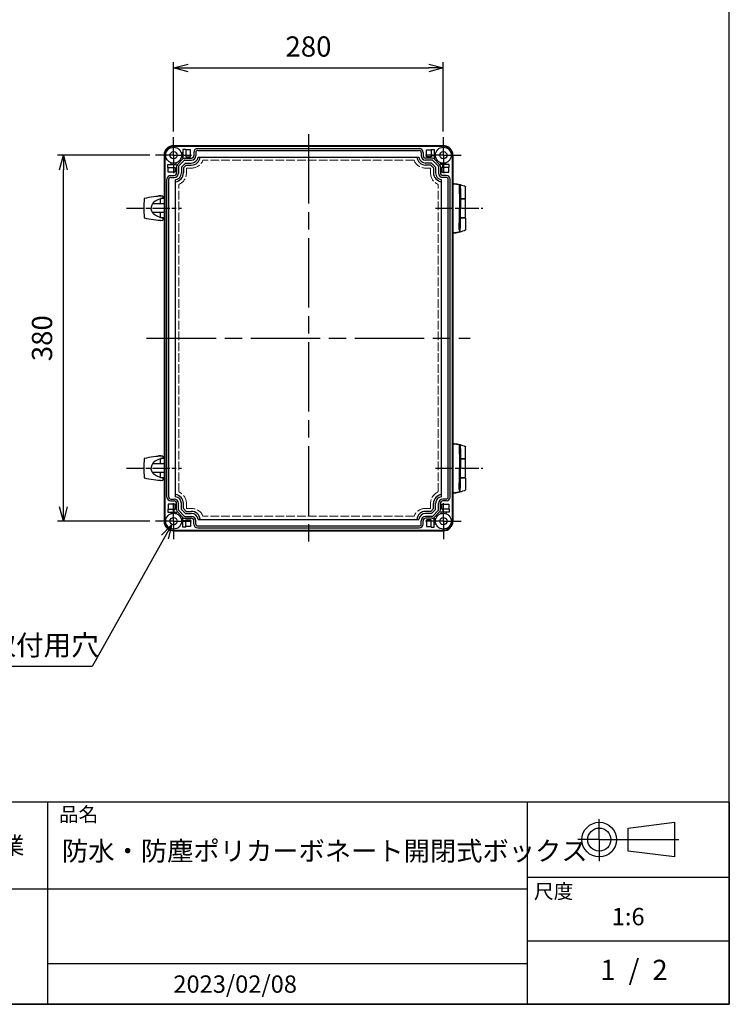
# Model space of a CAD drawing. Units: millimetres. Extents: x 0 to 4846, y 0 to 1680.
# Drawn here: x 1681 to 2418, y 0 to 1022 of the extents above; entities that cross this region are included whole.
import ezdxf
from ezdxf.enums import TextEntityAlignment as Align

# ---------------------------------------------------------------- set-up
doc = ezdxf.new("R2010")
doc.units = ezdxf.units.MM
doc.header["$LTSCALE"] = 6
for name, pattern in [('AM_ISO02W050x2', [3.75, 3, -0.75]), ('AM_ISO08W050', [18, 12, -1.5, 3, -1.5]), ('AM_ISO08W050x2', [9, 6, -0.75, 1.5, -0.75]), ('gen7a', [6.875, 4.75, -0.875, 0.375, -0.875])]:
    doc.linetypes.add(name, pattern=pattern)
doc.layers.add('7A', color=4, linetype='gen7a')
doc.layers.add('RAHM2', color=1, linetype='Continuous')
for name, color, linetype, lineweight in [('AM_5', 3, 'Continuous', 25), ('AM_7', 4, 'AM_ISO08W050', 25), ('AM_8', 1, 'Continuous', 25), ('ﾋﾝｼﾞ', 4, 'Continuous', 25), ('ﾎﾞﾃﾞｨｰ', 2, 'Continuous', 25), ('ﾎﾞﾃﾞｨｰ0', 2, 'AM_ISO02W050x2', 13), ('ﾗｯﾁ', 6, 'Continuous', 25)]:
    doc.layers.add(name, color=color, linetype=linetype, lineweight=lineweight)
doc.styles.get("Standard").update_dxf_attribs({"font": 'ISOCP.SHX', "bigfont": 'EXTFONT.SHX'})
doc.styles.add('takachi1', font='MS PGothic.ttf', dxfattribs={"height": 2.5})
doc.dimstyles.new('AM_ISO$0', dxfattribs={"dimtxt": 3.5, "dimasz": 2.5, "dimexe": 1, "dimexo": 1, "dimgap": 1.5, "dimtad": 1, "dimdsep": 46, "dimtxsty": 'Standard', "dimblk": 'OPEN30', "dimcen": 0, "dimclrd": 3, "dimclre": 3, "dimclrt": 2, "dimadec": 0, "dimazin": 2, "dimtp": 0.1, "dimtm": 0.1, "dimtfac": 0.71, "dimtmove": 0, "dimatfit": 3, "dimldrblk": 'OPEN30', "dimfxl": 1, "dimlwd": -1, "dimlwe": -1, "dimarcsym": 0})
doc.dimstyles.new('AM_ISO$3', dxfattribs={"dimtxt": 3.5, "dimasz": 2.5, "dimexe": 1, "dimexo": 1, "dimgap": 1.5, "dimtad": 1, "dimtoh": 1, "dimdsep": 46, "dimtxsty": 'Standard', "dimblk": 'OPEN30', "dimcen": 0, "dimclrd": 3, "dimclre": 3, "dimclrt": 2, "dimadec": 0, "dimazin": 2, "dimtp": 0.1, "dimtm": 0.1, "dimtfac": 0.71, "dimtofl": 0, "dimtmove": 0, "dimatfit": 0, "dimldrblk": 'OPEN30', "dimfxl": 1, "dimlwd": -1, "dimlwe": -1, "dimarcsym": 0})

# ---------------------------------------------------------------- blocks, each defined once
blk = doc.blocks.new('TK-A3')
blk.add_lwpolyline([(0, 0), (403, 0), (403, 280), (0, 280)], close=True)
blk = doc.blocks.new('A$C0FAF06CF')
at = {"layer": 'AM_8'}
h = blk.add_hatch(color=1, dxfattribs=at)
edge = h.paths.add_edge_path()
edge.add_line((-8.01, -2.41), (8.01, -2.41))
edge.add_arc((8.01, -1.77), 0.638, 270, 360)
edge.add_line((8.65, -1.77), (8.65, 1.77))
edge.add_arc((8.01, 1.77), 0.638, 0, 90)
edge.add_line((8.01, 2.41), (-8.01, 2.41))
edge.add_arc((-8.01, 1.77), 0.638, 90, 180)
edge.add_line((-8.65, 1.77), (-8.65, -1.77))
edge.add_arc((-8.01, -1.77), 0.638, 180, 270)
edge = h.paths.add_edge_path(flags=16)
edge.add_line((-7.47, 2.09), (7.47, 2.09))
edge.add_arc((7.47, 1.55), 0.542, 0, 90, ccw=False)
edge.add_line((8.01, 1.55), (8.01, -1.55))
edge.add_arc((7.47, -1.55), 0.542, 270, 360, ccw=False)
edge.add_line((7.47, -2.09), (-7.47, -2.09))
edge.add_arc((-7.47, -1.55), 0.542, 180, 270, ccw=False)
edge.add_line((-8.01, -1.55), (-8.01, 1.55))
edge.add_arc((-7.47, 1.55), 0.542, 90, 180, ccw=False)
for points in [[(-5.45, 0.59), (-5.45, 1.04), (-7.53, 1.04), (-7.53, 0.59), (-6.76, 0.59), (-6.76, -1.22), (-6.23, -1.22), (-6.23, 0.59)], [(-3.15, 1.04), (-3.15, -1.22), (-2.67, -1.22), (-2.67, -0.62), (-2.19, -0.1), (-1.52, -1.22), (-0.96, -1.22), (-1.85, 0.27), (-1.14, 1.04), (-1.79, 1.04), (-2.67, 0.09), (-2.67, 1.04)], [(4.3, 1.04), (4.3, -1.22), (4.78, -1.22), (4.78, -0.32), (5.83, -0.32), (5.83, -1.22), (6.3, -1.22), (6.3, 1.04), (5.83, 1.04), (5.83, 0.13), (4.78, 0.13), (4.78, 1.04)], [(7.28, -1.22), (7.28, 1.04), (6.81, 1.04), (6.81, -1.22)]]:
    blk.add_hatch(color=1, dxfattribs=at).paths.add_polyline_path(points)
h = blk.add_hatch(color=1, dxfattribs=at)
h.paths.add_polyline_path([(-5.26, -1.22), (-5.08, -0.73), (-4.16, -0.73), (-3.98, -1.22), (-3.42, -1.22), (-4.25, 1.04), (-4.99, 1.04), (-5.82, -1.22)])
h.paths.add_polyline_path([(-4.33, -0.27), (-4.91, -0.27), (-4.62, 0.52)], flags=16)
h = blk.add_hatch(color=1, dxfattribs=at)
h.paths.add_polyline_path([(-0.2, -1.22), (-0.02, -0.73), (0.91, -0.73), (1.09, -1.22), (1.65, -1.22), (0.82, 1.04), (0.07, 1.04), (-0.76, -1.22)])
h.paths.add_polyline_path([(0.74, -0.27), (0.16, -0.27), (0.45, 0.52)], flags=16)
h = blk.add_hatch(color=1, dxfattribs=at)
edge = h.paths.add_edge_path()
edge.add_ellipse((2.88, -0.09), major_axis=(0, 0.727), ratio=0.867347, start_angle=304.651, end_angle=609.4109)
edge.add_line((3.47, -0.35), (3.94, -0.55))
edge.add_arc((2.88, -0.09), 1.16, 38.5505, 336.582, ccw=False)
edge.add_line((3.78, 0.63), (3.4, 0.32))
blk = doc.blocks.new('TK-仕様書NEW')
for p, q in [((0, 35), (-193, 35)), ((-193, 35), (-193, 0)), ((-118, 35), (-118, 0)), ((-35, 35), (-35, 0)), ((0, 35), (0, 0)), ((-17.5, 30.5), (-9.5, 31.5)), ((-9.5, 31.5), (-9.5, 25.5)), ((-17.5, 26.5), (-17.5, 30.5)), ((-9.5, 25.5), (-17.5, 26.5)), ((-35, 22), (0, 22)), ((-193, 20), (-35, 20)), ((-168, 20), (-168, 0)), ((-143, 20), (-143, 0)), ((-35, 11), (0, 11)), ((-35, 7), (-118, 7)), ((0, 0), (-193, 0))]:
    blk.add_line(p, q)
for radius in [3, 2]:
    blk.add_circle((-22.5, 28.5), radius)
at = {"layer": '7A'}
for q in [(-22.5, 32.07), (-26.22, 28.5), (-22.5, 24.79), (-8.72, 28.5)]:
    blk.add_line((-22.5, 28.5), q, dxfattribs=at)
at = {"xscale": 0.96, "yscale": 0.96, "zscale": 0.96}
blk.add_blockref('A$C0FAF06CF', (-180, 27.5), dxfattribs=at)
at = {"insert": (-167, 27.5), "char_height": 3, "width": 42.8844, "attachment_point": 4}
blk.add_mtext('\\fＭＳ ゴシック|b0|i0|c128|p49;株式会社タカチ電機工業', dxfattribs=at)
for tag, p in [('品名', (-106.16, 24.95)), ('型番', (-106.14, 11.54))]:
    blk.add_attdef(tag, p, '', height=3.5)
for tag, height, p in [('GEN-TITLE-SCA', 3, (-17.5, 14.79)), ('承認', 3.5, (-180.72, 7.73)), ('検図', 3.5, (-155.5, 7.73)), ('製図', 3.5, (-130.5, 7.73)), ('ページNO.', 3.5, (-21, 5.5)), ('総ページ数', 3.5, (-12, 5.5))]:
    blk.add_attdef(tag, text='', height=height).set_placement(p, align=Align.MIDDLE)
blk.add_attdef('GEN-TITLE-DAT', text='', height=3).set_placement((-85.5, 3.5), align=Align.MIDDLE_CENTER)
at = {"layer": 'RAHM2', "char_height": 2.5}
for s, insert, width, attachment_point in [('品名', (-116, 32.55), 90, 4), ('尺度', (-33.8, 20.8), 20, 1), ('承認', (-180.43, 18.8), 17, 2), ('検図', (-155.17, 18.93), 17, 2), ('製図', (-131.5, 18.96), 17, 2)]:
    blk.add_mtext(s, dxfattribs=dict(at, insert=insert, width=width, attachment_point=attachment_point))
at = {"layer": 'RAHM2', "color": 0, "insert": (-16.5, 5.5), "char_height": 3.5, "width": 4.4699, "attachment_point": 5}
blk.add_mtext('/', dxfattribs=at)
blk = doc.blocks.new('_Open30')
at = {"color": 0, "linetype": 'ByBlock', "lineweight": -2}
for p, q in [((-1, 0.268), (0, 0)), ((0, 0), (-1, -0.268)), ((0, 0), (-1, 0))]:
    blk.add_line(p, q, dxfattribs=at)
blk = doc.blocks.new('*D27')
at = {"layer": 'AM_5', "color": 3, "transparency": 16777216}
for p, q in [((1832, 485.3), (1756.6, 350.7)), ((1756.6, 350.7), (1506.5, 350.7))]:
    blk.add_line(p, q, dxfattribs=at)
at = {"layer": 'Defpoints', "color": 0, "transparency": 16777216}
for p in [(1842.9, 505), (1839.3, 498.4)]:
    blk.add_point(p, dxfattribs=at)
at = {"layer": 'AM_5', "color": 3, "transparency": 16777216, "xscale": 15, "yscale": 15, "zscale": 15, "rotation": 60.78043502213801}
blk.add_blockref('_Open30', (1839.3, 498.4), dxfattribs=at)
at = {"layer": 'AM_5', "color": 2, "transparency": 16777216, "insert": (1627.1, 370.2), "char_height": 21, "attachment_point": 5}
blk.add_mtext('4-∅7.5 外部取付用穴', dxfattribs=at)
blk = doc.blocks.new('*D32')
at = {"layer": 'AM_5', "color": 3, "transparency": 16777216}
for p, q in [((1816.4, 881.7), (1720.7, 881.7)), ((1726.7, 516.7), (1726.7, 866.7)), ((1816.4, 501.7), (1720.7, 501.7))]:
    blk.add_line(p, q, dxfattribs=at)
at = {"layer": 'Defpoints', "color": 0, "transparency": 16777216}
for p in [(1726.7, 881.7), (1822.4, 881.7), (1822.4, 501.7)]:
    blk.add_point(p, dxfattribs=at)
at = {"layer": 'AM_5', "color": 3, "transparency": 16777216, "xscale": 15, "yscale": 15, "zscale": 15}
for p, rotation in [((1726.7, 881.7), 90), ((1726.7, 501.7), 270)]:
    blk.add_blockref('_Open30', p, dxfattribs=dict(at, rotation=rotation))
at = {"layer": 'AM_5', "color": 2, "transparency": 16777216, "insert": (1707.2, 691.7), "char_height": 21, "attachment_point": 5, "rotation": 90}
blk.add_mtext('380', dxfattribs=at)
blk = doc.blocks.new('*D33')
at = {"layer": 'AM_5', "color": 3, "transparency": 16777216}
for p, q in [((1841.1, 906.4), (1841.1, 978.4)), ((1856.1, 972.4), (2106.1, 972.4)), ((2121.1, 906.4), (2121.1, 978.4))]:
    blk.add_line(p, q, dxfattribs=at)
at = {"layer": 'Defpoints', "color": 0, "transparency": 16777216}
for p in [(2121.1, 972.4), (1841.1, 900.4), (2121.1, 900.4)]:
    blk.add_point(p, dxfattribs=at)
at = {"layer": 'AM_5', "color": 3, "transparency": 16777216, "xscale": 15, "yscale": 15, "zscale": 15, "rotation": 180}
blk.add_blockref('_Open30', (1841.1, 972.4), dxfattribs=at)
at = {"layer": 'AM_5', "color": 3, "transparency": 16777216, "xscale": 15, "yscale": 15, "zscale": 15}
blk.add_blockref('_Open30', (2121.1, 972.4), dxfattribs=at)
at = {"layer": 'AM_5', "color": 2, "transparency": 16777216, "insert": (1981.1, 991.9), "char_height": 21, "attachment_point": 5}
blk.add_mtext('280', dxfattribs=at)

msp = doc.modelspace()

# ---------------------------------------------------------------- linework, layer by layer
at = {"layer": 'AM_7', "linetype": 'AM_ISO08W050x2'}
for p, q in [((1841.119, 881.711), (1841.119, 900.386)), ((2121.119, 881.711), (2121.119, 900.386)), ((1841.119, 881.711), (1822.444, 881.711)), ((1841.119, 881.711), (1841.119, 863.036)), ((1841.119, 881.711), (1859.794, 881.711)), ((2121.119, 881.711), (2102.444, 881.711)), ((2121.119, 881.711), (2139.794, 881.711)), ((2121.119, 881.711), (2121.119, 863.036)), ((1841.119, 501.711), (1841.119, 520.386)), ((2121.119, 501.711), (2121.119, 520.386)), ((1841.119, 501.711), (1822.444, 501.711)), ((1841.119, 501.711), (1841.119, 483.036)), ((1841.119, 501.711), (1859.794, 501.711)), ((2121.119, 501.711), (2102.444, 501.711)), ((2121.119, 501.711), (2139.794, 501.711)), ((2121.119, 501.711), (2121.119, 483.036))]:
    msp.add_line(p, q, dxfattribs=at)
at = {"layer": 'AM_7'}
for p, q in [((1981.119, 903.711), (1981.119, 479.711)), ((1813.119, 691.711), (2149.119, 691.711))]:
    msp.add_line(p, q, dxfattribs=at)
at = {"layer": 'AM_7', "linetype": 'AM_ISO08W050x2', "ltscale": 0.5}
for p, q in [((1792.119, 826.711), (1849.119, 826.711)), ((2113.119, 826.711), (2162.119, 826.711)), ((1792.119, 556.711), (1849.119, 556.711)), ((2113.119, 556.711), (2162.119, 556.711))]:
    msp.add_line(p, q, dxfattribs=at)
at = {"layer": 'ﾋﾝｼﾞ'}
for p, q in [((2131.119, 800.83), (2131.119, 852.593)), ((2144.119, 836.897), (2144.119, 849.003)), ((2138.95, 836.854), (2144.119, 836.899)), ((2138.951, 836.343), (2144.119, 836.298)), ((2144.119, 817.125), (2144.119, 836.298)), ((2138.95, 816.569), (2144.119, 816.524)), ((2138.951, 817.08), (2144.119, 817.125)), ((2144.119, 816.526), (2144.119, 804.42)), ((2131.119, 530.83), (2131.119, 582.593)), ((2144.119, 566.897), (2144.119, 579.003)), ((2138.95, 566.854), (2144.119, 566.899)), ((2138.951, 566.343), (2144.119, 566.298)), ((2144.119, 547.125), (2144.119, 566.298)), ((2138.95, 546.569), (2144.119, 546.524)), ((2138.951, 547.08), (2144.119, 547.125)), ((2144.119, 546.526), (2144.119, 534.42))]:
    msp.add_line(p, q, dxfattribs=at)
for points in [[(2131.119, 852.593), (2132.435, 852.408), (2133.941, 852.156), (2135.441, 851.867), (2136.933, 851.539), (2138.417, 851.174), (2139.89, 850.771), (2141.352, 850.332), (2142.801, 849.855)], [(2137.547, 848.93), (2137.677, 844.526), (2137.803, 838.588), (2137.879, 832.65), (2137.904, 826.711)], [(2137.547, 804.493), (2137.677, 808.897), (2137.803, 814.835), (2137.879, 820.773), (2137.904, 826.711)], [(2131.119, 800.83), (2132.435, 801.015), (2133.941, 801.266), (2135.441, 801.556), (2136.933, 801.884), (2138.417, 802.249), (2139.89, 802.652), (2141.352, 803.091), (2142.801, 803.568)], [(2131.119, 582.593), (2132.435, 582.408), (2133.941, 582.156), (2135.441, 581.867), (2136.933, 581.539), (2138.417, 581.174), (2139.89, 580.771), (2141.352, 580.332), (2142.801, 579.855)], [(2137.547, 578.93), (2137.677, 574.526), (2137.803, 568.588), (2137.879, 562.65), (2137.904, 556.711)], [(2137.547, 534.493), (2137.677, 538.897), (2137.803, 544.835), (2137.879, 550.773), (2137.904, 556.711)], [(2131.119, 530.83), (2132.435, 531.015), (2133.941, 531.266), (2135.441, 531.556), (2136.933, 531.884), (2138.417, 532.249), (2139.89, 532.652), (2141.352, 533.091), (2142.801, 533.568)]]:
    msp.add_lwpolyline(points, dxfattribs=at)
at = {"layer": 'ﾋﾝｼﾞ', "flags": 128}
for points in [[(2131.119, 852.207), (2132.021, 852.146), (2132.922, 852.057), (2133.821, 851.941), (2134.716, 851.797), (2135.607, 851.628), (2136.492, 851.431), (2137.369, 851.208), (2138.239, 850.959)], [(2138.364, 850.901), (2138.438, 850.845), (2138.518, 850.757), (2138.587, 850.624), (2138.62, 850.462)], [(2138.62, 850.462), (2138.796, 844.526), (2138.922, 838.588), (2138.998, 832.65), (2139.023, 826.711)], [(2142.801, 849.855), (2143.048, 849.769), (2143.267, 849.691), (2143.453, 849.623), (2143.605, 849.564), (2143.828, 849.465), (2143.891, 849.427), (2143.935, 849.393), (2143.988, 849.342), (2144.04, 849.273), (2144.083, 849.191), (2144.119, 849.003)], [(2138.62, 802.961), (2138.796, 808.897), (2138.922, 814.835), (2138.998, 820.773), (2139.023, 826.711)], [(2131.119, 801.216), (2132.021, 801.277), (2132.922, 801.366), (2133.821, 801.482), (2134.716, 801.625), (2135.607, 801.795), (2136.492, 801.992), (2137.369, 802.215), (2138.239, 802.464)], [(2131.85, 801.263), (2131.847, 801.255), (2131.845, 801.246), (2131.842, 801.238), (2131.839, 801.23), (2131.836, 801.223), (2131.833, 801.215), (2131.83, 801.208), (2131.827, 801.201), (2131.824, 801.195), (2131.821, 801.189), (2131.818, 801.183), (2131.814, 801.177), (2131.811, 801.172), (2131.808, 801.167), (2131.805, 801.163), (2131.801, 801.158), (2131.798, 801.155), (2131.795, 801.151), (2131.791, 801.148), (2131.788, 801.145), (2131.784, 801.142), (2131.781, 801.14), (2131.777, 801.138), (2131.774, 801.136)], [(2138.364, 802.522), (2138.438, 802.578), (2138.518, 802.666), (2138.587, 802.799), (2138.62, 802.961)], [(2142.801, 803.568), (2143.048, 803.654), (2143.267, 803.732), (2143.453, 803.8), (2143.605, 803.859), (2143.828, 803.958), (2143.891, 803.996), (2143.935, 804.03), (2143.988, 804.081), (2144.04, 804.149), (2144.083, 804.232), (2144.119, 804.42)], [(2131.119, 582.207), (2132.021, 582.146), (2132.922, 582.057), (2133.821, 581.941), (2134.716, 581.797), (2135.607, 581.628), (2136.492, 581.431), (2137.369, 581.208), (2138.239, 580.959)], [(2138.364, 580.901), (2138.438, 580.845), (2138.518, 580.757), (2138.587, 580.624), (2138.62, 580.462)], [(2138.62, 580.462), (2138.796, 574.526), (2138.922, 568.588), (2138.998, 562.65), (2139.023, 556.711)], [(2142.801, 579.855), (2143.048, 579.769), (2143.267, 579.691), (2143.453, 579.623), (2143.605, 579.564), (2143.828, 579.465), (2143.891, 579.427), (2143.935, 579.393), (2143.988, 579.342), (2144.04, 579.273), (2144.083, 579.191), (2144.119, 579.003)], [(2138.62, 532.961), (2138.796, 538.897), (2138.922, 544.835), (2138.998, 550.773), (2139.023, 556.711)], [(2131.119, 531.216), (2132.021, 531.277), (2132.922, 531.366), (2133.821, 531.482), (2134.716, 531.625), (2135.607, 531.795), (2136.492, 531.992), (2137.369, 532.215), (2138.239, 532.464)], [(2138.364, 532.522), (2138.438, 532.578), (2138.518, 532.666), (2138.587, 532.799), (2138.62, 532.961)], [(2142.801, 533.568), (2143.048, 533.654), (2143.267, 533.732), (2143.453, 533.8), (2143.605, 533.859), (2143.828, 533.958), (2143.891, 533.996), (2143.935, 534.03), (2143.988, 534.081), (2144.04, 534.149), (2144.083, 534.232), (2144.119, 534.42)], [(2131.85, 531.263), (2131.847, 531.255), (2131.845, 531.246), (2131.842, 531.238), (2131.839, 531.23), (2131.836, 531.223), (2131.833, 531.215), (2131.83, 531.208), (2131.827, 531.201), (2131.824, 531.195), (2131.821, 531.189), (2131.818, 531.183), (2131.814, 531.177), (2131.811, 531.172), (2131.808, 531.167), (2131.805, 531.163), (2131.801, 531.158), (2131.798, 531.155), (2131.795, 531.151), (2131.791, 531.148), (2131.788, 531.145), (2131.784, 531.142), (2131.781, 531.14), (2131.777, 531.138), (2131.774, 531.136)]]:
    msp.add_lwpolyline(points, dxfattribs=at)
at = {"layer": 'ﾋﾝｼﾞ'}
for centre, start, end in [((2140.723, 848.823), 138.7478, 178.0815), ((2140.723, 804.6), 181.9185, 221.2522), ((2140.723, 578.823), 138.7478, 178.0815), ((2140.723, 534.6), 181.9185, 221.2522)]:
    msp.add_arc(centre, 3.178, start, end, dxfattribs=at)
for centre in [(2138.094, 850.48), (2138.094, 580.48)]:
    msp.add_ellipse(centre, major_axis=(0.145, 0.479), ratio=0.99946235, start_param=6.00515639, end_param=6.28318531, dxfattribs=at)
at = {"layer": 'ﾋﾝｼﾞ', "extrusion": (0, 0, -1)}
for centre, major_axis, ratio, start_param, end_param in [((2129.29, 896.073), (0, -95.42), 0.25881905, 6.18244459, 6.20904967), ((2138.094, 802.943), (0.145, -0.479), 0.99946235, 6.00515639, 6.28318531), ((2138.094, 532.943), (0.145, -0.479), 0.99946235, 6.00515639, 6.28318531), ((2129.29, 626.073), (0, -95.42), 0.25881905, 6.18244459, 6.20904967)]:
    msp.add_ellipse(centre, major_axis=major_axis, ratio=ratio, start_param=start_param, end_param=end_param, dxfattribs=at)
at = {"layer": 'ﾎﾞﾃﾞｨｰ'}
for p, q in [((1841.119, 891.711), (2121.119, 891.711)), ((1841.119, 890.961), (2121.119, 890.961)), ((1831.119, 881.711), (1831.119, 501.711)), ((1831.869, 881.711), (1831.869, 501.711)), ((1850.589, 884.336), (1848.943, 884.336)), ((1850.589, 887.814), (1850.589, 879.086)), ((1853.689, 887.814), (1850.589, 887.814)), ((1853.689, 881.355), (1850.589, 881.355)), ((1853.689, 887.814), (1853.689, 880.211)), ((1858.619, 887.411), (1853.689, 887.411)), ((1853.689, 880.211), (1858.619, 880.211)), ((1858.619, 880.211), (1858.619, 887.411)), ((1862.119, 884.711), (1862.119, 881.211)), ((1864.119, 884.711), (1864.119, 881.211)), ((1866.119, 888.711), (2096.119, 888.711)), ((1866.119, 886.711), (2096.119, 886.711)), ((1866.518, 879.871), (2095.72, 879.871)), ((2098.119, 884.711), (2098.119, 881.211)), ((2100.119, 884.711), (2100.119, 881.211)), ((2103.619, 887.411), (2108.549, 887.411)), ((2103.619, 880.211), (2103.619, 887.411)), ((2108.549, 880.211), (2103.619, 880.211)), ((2108.549, 887.814), (2111.649, 887.814)), ((2108.549, 887.814), (2108.549, 880.211)), ((2108.549, 881.355), (2111.649, 881.355)), ((2111.649, 887.814), (2111.649, 879.086)), ((2111.649, 884.336), (2113.295, 884.336)), ((2130.369, 881.711), (2130.369, 501.711)), ((2131.119, 881.711), (2131.119, 501.711)), ((1835.016, 872.242), (1843.744, 872.242)), ((1835.016, 869.142), (1835.016, 872.242)), ((1835.016, 869.142), (1842.619, 869.142)), ((1835.419, 864.211), (1835.419, 869.142)), ((1838.494, 872.242), (1838.494, 873.887)), ((1841.475, 869.142), (1841.475, 872.242)), ((1842.619, 869.142), (1842.619, 864.211)), ((1843.744, 872.242), (1843.744, 873.887)), ((1844.119, 870.034), (1844.119, 863.211)), ((1844.998, 872.155), (1850.676, 877.833)), ((1846.119, 870.034), (1846.119, 863.211)), ((1846.412, 870.741), (1852.09, 876.419)), ((1850.589, 879.086), (1848.943, 879.086)), ((1849.199, 869.441), (1853.39, 873.631)), ((1849.199, 869.441), (1849.199, 863.351)), ((1851.329, 868.559), (1854.272, 871.501)), ((1852.797, 878.711), (1859.619, 878.711)), ((1852.797, 876.711), (1859.619, 876.711)), ((1853.39, 873.631), (1859.479, 873.631)), ((1854.272, 871.501), (1859.479, 871.501)), ((2109.442, 878.711), (2102.619, 878.711)), ((2109.442, 876.711), (2102.619, 876.711)), ((2108.849, 873.631), (2102.759, 873.631)), ((2107.966, 871.501), (2102.759, 871.501)), ((2110.909, 868.559), (2107.966, 871.501)), ((2113.039, 869.441), (2108.849, 873.631)), ((2115.826, 870.741), (2110.149, 876.419)), ((2117.241, 872.155), (2111.563, 877.833)), ((2111.649, 879.086), (2113.295, 879.086)), ((2113.039, 869.441), (2113.039, 863.351)), ((2116.119, 870.034), (2116.119, 863.211)), ((2118.119, 870.034), (2118.119, 863.211)), ((2118.494, 872.242), (2118.494, 873.887)), ((2127.222, 872.242), (2118.494, 872.242)), ((2127.222, 869.142), (2119.619, 869.142)), ((2119.619, 869.142), (2119.619, 864.211)), ((2120.763, 869.142), (2120.763, 872.242)), ((2123.744, 872.242), (2123.744, 873.887)), ((2126.819, 864.211), (2126.819, 869.142)), ((2127.222, 869.142), (2127.222, 872.242)), ((1842.619, 864.211), (1835.419, 864.211)), ((1838.119, 860.711), (1841.619, 860.711)), ((1851.329, 868.559), (1851.329, 863.351)), ((2110.909, 868.559), (2110.909, 863.351)), ((2119.619, 864.211), (2126.819, 864.211)), ((2124.119, 860.711), (2120.619, 860.711)), ((1834.119, 526.711), (1834.119, 856.711)), ((1836.119, 526.711), (1836.119, 856.711)), ((1838.119, 858.711), (1841.619, 858.711)), ((1842.959, 527.11), (1842.959, 856.313)), ((2119.279, 527.11), (2119.279, 856.313)), ((2124.119, 858.711), (2120.619, 858.711)), ((2126.119, 526.711), (2126.119, 856.711)), ((2128.119, 526.711), (2128.119, 856.711)), ((1838.119, 524.711), (1841.619, 524.711)), ((1838.119, 522.711), (1841.619, 522.711)), ((2124.119, 524.711), (2120.619, 524.711)), ((2124.119, 522.711), (2120.619, 522.711)), ((1835.016, 514.281), (1842.619, 514.281)), ((1835.016, 514.281), (1835.016, 511.181)), ((1842.619, 519.211), (1835.419, 519.211)), ((1835.419, 519.211), (1835.419, 514.281)), ((1841.475, 514.281), (1841.475, 511.181)), ((1842.619, 514.281), (1842.619, 519.211)), ((1844.119, 513.389), (1844.119, 520.211)), ((1844.998, 511.268), (1850.676, 505.59)), ((1846.119, 513.389), (1846.119, 520.211)), ((1846.412, 512.682), (1852.09, 507.004)), ((1849.199, 513.982), (1849.199, 520.071)), ((1849.199, 513.982), (1853.39, 509.791)), ((1851.329, 514.864), (1851.329, 520.071)), ((1851.329, 514.864), (1854.272, 511.921)), ((1854.272, 511.921), (1859.479, 511.921)), ((2107.966, 511.921), (2102.759, 511.921)), ((2110.909, 514.864), (2107.966, 511.921)), ((2113.039, 513.982), (2108.849, 509.791)), ((2115.826, 512.682), (2110.149, 507.004)), ((2110.909, 514.864), (2110.909, 520.071)), ((2117.241, 511.268), (2111.563, 505.59)), ((2113.039, 513.982), (2113.039, 520.071)), ((2116.119, 513.389), (2116.119, 520.211)), ((2118.119, 513.389), (2118.119, 520.211)), ((2119.619, 519.211), (2126.819, 519.211)), ((2119.619, 514.281), (2119.619, 519.211)), ((2127.222, 514.281), (2119.619, 514.281)), ((2120.763, 514.281), (2120.763, 511.181)), ((2126.819, 519.211), (2126.819, 514.281)), ((2127.222, 514.281), (2127.222, 511.181)), ((1835.016, 511.181), (1843.744, 511.181)), ((1838.494, 511.181), (1838.494, 509.535)), ((1843.744, 511.181), (1843.744, 509.535)), ((1850.589, 504.336), (1848.943, 504.336)), ((1850.589, 495.609), (1850.589, 504.336)), ((1853.689, 502.068), (1850.589, 502.068)), ((1852.797, 506.711), (1859.619, 506.711)), ((1852.797, 504.711), (1859.619, 504.711)), ((1853.39, 509.791), (1859.479, 509.791)), ((1853.689, 495.609), (1853.689, 503.211)), ((1853.689, 503.211), (1858.619, 503.211)), ((1858.619, 503.211), (1858.619, 496.011)), ((1862.119, 498.711), (1862.119, 502.211)), ((1864.119, 498.711), (1864.119, 502.211)), ((1866.518, 503.551), (2095.72, 503.551)), ((2098.119, 498.711), (2098.119, 502.211)), ((2100.119, 498.711), (2100.119, 502.211)), ((2109.442, 506.711), (2102.619, 506.711)), ((2109.442, 504.711), (2102.619, 504.711)), ((2108.849, 509.791), (2102.759, 509.791)), ((2103.619, 503.211), (2103.619, 496.011)), ((2108.549, 503.211), (2103.619, 503.211)), ((2108.549, 495.609), (2108.549, 503.211)), ((2108.549, 502.068), (2111.649, 502.068)), ((2111.649, 495.609), (2111.649, 504.336)), ((2111.649, 504.336), (2113.295, 504.336)), ((2127.222, 511.181), (2118.494, 511.181)), ((2118.494, 511.181), (2118.494, 509.535)), ((2123.744, 511.181), (2123.744, 509.535)), ((1841.119, 492.461), (2121.119, 492.461)), ((1841.119, 491.711), (2121.119, 491.711)), ((1850.589, 499.086), (1848.943, 499.086)), ((1853.689, 495.609), (1850.589, 495.609)), ((1858.619, 496.011), (1853.689, 496.011)), ((1866.119, 496.711), (2096.119, 496.711)), ((1866.119, 494.711), (2096.119, 494.711)), ((2103.619, 496.011), (2108.549, 496.011)), ((2108.549, 495.609), (2111.649, 495.609)), ((2111.649, 499.086), (2113.295, 499.086))]:
    msp.add_line(p, q, dxfattribs=at)
for centre, radius in [((1841.119, 881.711), 8.253), ((2121.119, 881.711), 8.253), ((1841.119, 881.711), 3.75), ((2121.119, 881.711), 3.75), ((1841.119, 501.711), 8.253), ((1841.119, 501.711), 3.75), ((2121.119, 501.711), 8.253), ((2121.119, 501.711), 3.75)]:
    msp.add_circle(centre, radius, dxfattribs=at)
for centre, radius, start, end in [((1841.119, 881.711), 10, 90, 180), ((1841.119, 881.711), 9.25, 90, 180), ((2121.119, 881.711), 10, 0, 90), ((2121.119, 881.711), 9.25, 0, 90), ((1859.479, 880.721), 9.22, 270, 354.71034), ((1859.479, 880.721), 7.09, 270, 353.11441), ((1859.619, 881.211), 4.5, 270, 0), ((1859.619, 881.211), 2.5, 270, 0), ((1866.119, 884.711), 4, 90, 180), ((1866.119, 884.711), 2, 90, 180), ((2102.759, 880.721), 9.22, 185.28966, 270), ((2102.759, 880.721), 7.09, 186.88559, 270), ((2096.119, 884.711), 4, 0, 90), ((2096.119, 884.711), 2, 0, 90), ((2102.619, 881.211), 4.5, 180, 270), ((2102.619, 881.211), 2.5, 180, 270), ((1847.119, 870.034), 3, 135, 180), ((1847.119, 870.034), 1, 135, 180), ((1852.797, 875.711), 3, 90, 135), ((1852.797, 875.711), 1, 90, 135), ((2109.442, 875.711), 3, 45, 90), ((2109.442, 875.711), 1, 45, 90), ((2115.119, 870.034), 1, 0, 45), ((2115.119, 870.034), 3, 0, 45), ((1838.119, 856.711), 4, 90, 180), ((1841.619, 863.211), 2.5, 270, 0), ((1841.619, 863.211), 4.5, 270, 0), ((1842.109, 863.351), 9.22, 275.28966, 0), ((1842.109, 863.351), 7.09, 276.88559, 0), ((2120.129, 863.351), 9.22, 180, 264.71034), ((2120.129, 863.351), 7.09, 180, 263.11441), ((2120.619, 863.211), 4.5, 180, 270), ((2120.619, 863.211), 2.5, 180, 270), ((2124.119, 856.711), 4, 0, 90), ((1838.119, 856.711), 2, 90, 180), ((2124.119, 856.711), 2, 0, 90), ((1838.119, 526.711), 4, 180, 270), ((1838.119, 526.711), 2, 180, 270), ((1841.619, 520.211), 4.5, 0, 90), ((1841.619, 520.211), 2.5, 0, 90), ((1842.109, 520.071), 9.22, 0, 84.71034), ((1842.109, 520.071), 7.09, 0, 83.11441), ((2120.129, 520.071), 9.22, 95.28966, 180), ((2120.129, 520.071), 7.09, 96.88559, 180), ((2120.619, 520.211), 4.5, 90, 180), ((2120.619, 520.211), 2.5, 90, 180), ((2124.119, 526.711), 2, 270, 0), ((2124.119, 526.711), 4, 270, 0), ((1847.119, 513.389), 3, 180, 225), ((1847.119, 513.389), 1, 180, 225), ((1859.479, 502.701), 9.22, 5.28966, 90), ((2102.759, 502.701), 9.22, 90, 174.71034), ((2115.119, 513.389), 1, 315, 0), ((2115.119, 513.389), 3, 315, 0), ((1841.119, 501.711), 10, 180, 270), ((1841.119, 501.711), 9.25, 180, 270), ((1852.797, 507.711), 3, 225, 270), ((1852.797, 507.711), 1, 225, 270), ((1859.479, 502.701), 7.09, 6.88559, 90), ((1859.619, 502.211), 4.5, 0, 90), ((1859.619, 502.211), 2.5, 0, 90), ((2102.759, 502.701), 7.09, 90, 173.11441), ((2102.619, 502.211), 4.5, 90, 180), ((2102.619, 502.211), 2.5, 90, 180), ((2109.442, 507.711), 1, 270, 315), ((2109.442, 507.711), 3, 270, 315), ((2121.119, 501.711), 10, 270, 0), ((2121.119, 501.711), 9.25, 270, 0), ((1866.119, 498.711), 4, 180, 270), ((1866.119, 498.711), 2, 180, 270), ((2096.119, 498.711), 2, 270, 0), ((2096.119, 498.711), 4, 270, 0)]:
    msp.add_arc(centre, radius, start, end, dxfattribs=at)
at = {"layer": 'ﾎﾞﾃﾞｨｰ0', "ltscale": 0.5}
for p, q in [((2090.76, 876.421), (1871.478, 876.421)), ((1859.619, 868.421), (1854.409, 868.421)), ((1854.409, 868.421), (1854.409, 863.211)), ((2102.619, 868.421), (2107.829, 868.421)), ((2107.829, 868.421), (2107.829, 863.211)), ((1846.409, 532.071), (1846.409, 851.352)), ((2115.829, 532.071), (2115.829, 851.352)), ((1854.409, 515.001), (1854.409, 520.211)), ((1859.619, 515.001), (1854.409, 515.001)), ((2102.619, 515.001), (2107.829, 515.001)), ((2107.829, 515.001), (2107.829, 520.211)), ((2090.76, 507.001), (1871.478, 507.001))]:
    msp.add_line(p, q, dxfattribs=at)
for centre, start, end in [((1859.619, 881.211), 270, 338.005886), ((2102.619, 881.211), 201.994114, 270), ((1841.619, 863.211), 291.994114, 360), ((2120.619, 863.211), 180, 248.005886), ((1841.619, 520.211), 0, 68.005886), ((2120.619, 520.211), 111.994114, 180), ((1859.619, 502.211), 21.994114, 90), ((2102.619, 502.211), 90, 158.005886)]:
    msp.add_arc(centre, 12.79, start, end, dxfattribs=at)
at = {"layer": 'ﾗｯﾁ'}
for p, q in [((1825.271, 839.405), (1825.271, 839.025)), ((1827.484, 839.605), (1825.471, 839.605)), ((1827.684, 839.232), (1827.684, 839.405)), ((1829.782, 839.182), (1829.782, 836.712)), ((1831.119, 831.211), (1819.19, 831.211)), ((1831.119, 836.712), (1827.619, 836.712)), ((1827.619, 831.211), (1827.619, 836.712)), ((1831.119, 822.211), (1819.19, 822.211)), ((1827.619, 816.732), (1827.619, 822.211)), ((1825.305, 814.026), (1825.304, 814.407)), ((1827.518, 813.832), (1825.505, 813.827)), ((1831.119, 816.732), (1827.619, 816.732)), ((1827.717, 814.206), (1827.717, 814.033)), ((1829.782, 816.732), (1829.782, 814.262)), ((1825.271, 569.405), (1825.271, 569.025)), ((1827.484, 569.605), (1825.471, 569.605)), ((1831.119, 566.712), (1827.619, 566.712)), ((1827.619, 561.211), (1827.619, 566.712)), ((1827.684, 569.232), (1827.684, 569.405)), ((1829.782, 569.182), (1829.782, 566.712)), ((1831.119, 561.211), (1819.19, 561.211)), ((1831.119, 552.211), (1819.19, 552.211)), ((1827.619, 546.732), (1827.619, 552.211)), ((1825.305, 544.026), (1825.304, 544.407)), ((1827.518, 543.832), (1825.505, 543.827)), ((1831.119, 546.732), (1827.619, 546.732)), ((1827.717, 544.206), (1827.717, 544.033)), ((1829.782, 546.732), (1829.782, 544.262))]:
    msp.add_line(p, q, dxfattribs=at)
for centre, radius, start, end in [((1837.585, 713.76), 125.877, 93.650874, 102.296496), ((1825.471, 839.405), 0.2, 90, 180), ((1827.484, 839.405), 0.2, 0, 90), ((1829.582, 839.182), 0.2, 0, 93.651485), ((1910.348, 826.711), 100.229, 174.458173, 185.541787), ((1810.787, 836.372), 0.2, 90.588505, 174.458173), ((1810.804, 836.55), 0.2, 97.927361, 174.355384), ((1810.787, 817.052), 0.2, 185.541787, 269.416765), ((1810.804, 816.873), 0.2, 185.644514, 262.135777), ((1836.975, 936.238), 122.399, 257.640895, 266.531694), ((1825.505, 814.027), 0.2, 180.150991, 270.150991), ((1827.517, 814.032), 0.2, 270.150991, 0.150991), ((1829.582, 814.262), 0.2, 266.531092, 0), ((1910.348, 556.711), 100.229, 174.458173, 185.541787), ((1810.787, 566.372), 0.2, 90.588505, 174.458173), ((1810.804, 566.55), 0.2, 97.927361, 174.355384), ((1837.585, 443.76), 125.877, 93.650874, 102.296496), ((1825.471, 569.405), 0.2, 90, 180), ((1827.484, 569.405), 0.2, 0, 90), ((1829.582, 569.182), 0.2, 0, 93.651485), ((1810.787, 547.052), 0.2, 185.541787, 269.416765), ((1810.804, 546.873), 0.2, 185.644514, 262.135777), ((1836.975, 666.238), 122.399, 257.640895, 266.531694), ((1825.505, 544.027), 0.2, 180.150991, 270.150991), ((1827.517, 544.032), 0.2, 270.150991, 0.150991), ((1829.582, 544.262), 0.2, 266.531092, 0)]:
    msp.add_arc(centre, radius, start, end, dxfattribs=at)
for points, start_tangent in [([(1829.703, 837.164), (1818.807, 830.629), (1817.637, 826.711)], (-0.98843155, -0.15166765)), ([(1829.703, 816.259), (1818.807, 822.794), (1817.637, 826.711)], (-0.98843155, 0.15166765)), ([(1829.703, 567.164), (1818.807, 560.629), (1817.637, 556.711)], (-0.98843155, -0.15166765)), ([(1829.703, 546.259), (1818.807, 552.794), (1817.637, 556.711)], (-0.98843155, 0.15166765))]:
    msp.add_spline(points, degree=3, dxfattribs=dict(at, start_tangent=start_tangent))

# ---------------------------------------------------------------- block references
at = {"lineweight": 0, "xscale": 6, "yscale": 6, "zscale": 6}
msp.add_blockref('TK-A3', (0, 0), dxfattribs=at)
msp.add_blockref('TK-仕様書NEW', (2418, 0), dxfattribs=at).add_auto_attribs({'GEN-TITLE-DAT': '2023/02/08', 'GEN-TITLE-SCA': '1:6', 'ページNO.': '1', '総ページ数': '2'})

# ---------------------------------------------------------------- texts
at = {"ltscale": 0.5, "insert": (1725.194, 169.228), "char_height": 20, "attachment_point": 1, "style": 'takachi1'}
msp.add_mtext_dynamic_manual_height_columns('{\\Fisocp,extfont|c128;防水・防塵ポリカーボネート開閉式ボックス}', width=497.40174, gutter_width=12.5, heights=[0], dxfattribs=at)

# ---------------------------------------------------------------- dimensions: what is measured, and where the dimension line sits
at = {"layer": 'AM_5'}
dim = msp.add_linear_dim(base=(2121.119, 972.386), p1=(1841.119, 900.386), p2=(2121.119, 900.386), dimstyle='AM_ISO$0', override={"dimscale": 6}, dxfattribs=at)
dim.commit()
dim.dimension.update_dxf_attribs({"geometry": '*D33', "text_midpoint": (1981.119, 991.889)})
dim = msp.add_linear_dim(base=(1726.673, 881.711), p1=(1822.444, 501.711), p2=(1822.444, 881.711), angle=90, dimstyle='AM_ISO$0', override={"dimscale": 6}, dxfattribs=at)
dim.commit()
dim.dimension.update_dxf_attribs({"geometry": '*D32', "text_midpoint": (1707.173, 691.711)})
dim = msp.add_diameter_dim_2p(p1=(1842.95, 504.984), p2=(1839.289, 498.439), text='4-<> 外部取付用穴', dimstyle='AM_ISO$3', override={"dimscale": 6}, dxfattribs=at)
dim.commit()
dim.dimension.update_dxf_attribs({"geometry": '*D27', "text_midpoint": (1627.074, 350.692), "dimtype": 163})

doc.saveas('drawing.dxf')
